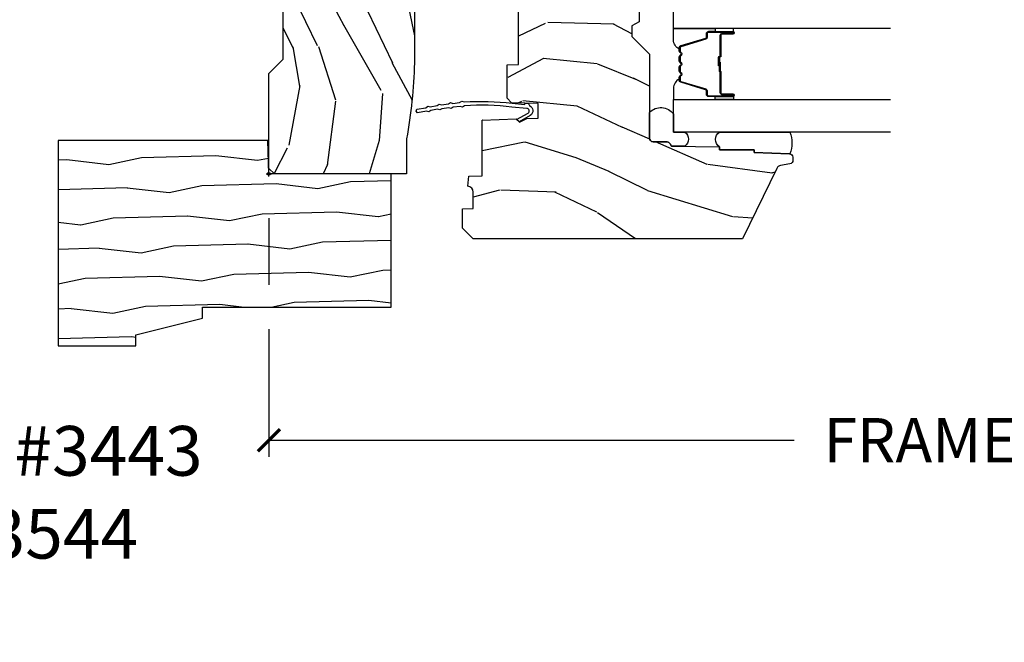
# Model space of a CAD drawing. Units: inches. Extents: x 1 to 210, y 1 to 143.
# Drawn here: x 159 to 164, y 13 to 17 of the extents above; entities that cross this region are included whole.
import ezdxf

# ---------------------------------------------------------------- set-up
doc = ezdxf.new("R2010")
doc.units = ezdxf.units.IN
doc.header["$MEASUREMENT"] = 0
doc.header["$PDMODE"] = 34
doc.header["$PDSIZE"] = 0.015
doc.layers.get('Defpoints').update_dxf_attribs({"color": 253})
for name, color, linetype in [('ZP-ANNO-DIMS-DWNLD', 2, 'Continuous'), ('ZP-ANNO-TEXT', 255, 'Continuous'), ('ZP-SECT-ALUM', 63, 'Continuous'), ('ZP-SECT-GLAS', 153, 'Continuous'), ('ZP-SECT-SEAL', 8, 'Continuous'), ('ZP-SECT-WDHA', 11, 'Continuous'), ('ZP-SECT-WOOD', 104, 'Continuous'), ('ZP-SECT-WSTP', 40, 'Continuous')]:
    doc.layers.add(name, color=color, linetype=linetype)
doc.layers.add('ZP-ANNO-NPLT', color=7, linetype='Continuous', plot=False)
doc.styles.get("Standard").update_dxf_attribs({"font": 'arial.ttf'})
doc.dimstyles.new('Frame Make Height and Width', dxfattribs={"dimtxt": 0.25, "dimasz": 0.125, "dimexe": 0.09375, "dimexo": 0.25, "dimgap": 0.0875, "dimtad": 0, "dimdec": 4, "dimzin": 10, "dimdsep": 46, "dimlunit": 5, "dimtxsty": 'Standard', "dimblk1": 'ARCHTICK', "dimblk2": 'ARCHTICK', "dimsah": 1, "dimcen": 0.09, "dimclrd": 256, "dimclre": 256, "dimclrt": 255, "dimadec": 3, "dimazin": 2, "dimtfac": 0.75, "dimtdec": 4, "dimtofl": 0, "dimtmove": 2, "dimatfit": 3, "dimfxl": 1, "dimfrac": 2, "dimtolj": 1, "dimtzin": 0, "dimlwd": -1, "dimlwe": -1, "dimarcsym": 0})

# ---------------------------------------------------------------- blocks, each defined once
blk = doc.blocks.new('70EA 3445 1 7-8in Brickmould')
at = {"layer": 'ZP-SECT-WDHA'}
h = blk.add_hatch(dxfattribs=at)
h.set_pattern_fill('WOOD1', color=256, scale=0.375, angle=65, style=0, pattern_type=2)
h.set_pattern_definition([(281.8699, (-0.5541535752203118, 0.4989396846142462), (-0.2042853507354723, 1.336559948328126), [0.1875, -1.6875]), (271.5651, (-0.357104840287036, 0.6553143822516639), (0.1813841504556137, -0.4983471896202972), [0.4192627500000001, -0.4192627500000001]), (263.4349, (-0.1871721302176468, 0.57607345817528), (0.0229011122687382, -0.8382125830731528), [0.237171, -0.9486832499999998])])
h.paths.add_polyline_path([(0.1879999999999882, 1.186999999999997), (-0.9679999999999893, 1.186999999999997), (-0.9679999999999893, 0.75), (-0.9060000000000059, 0.75), (-0.8120000000000118, 0.375), (-0.75, 0.375), (-0.75, -0.6880000000000024), (0, -0.6880000000000024), (0, 0), (0.1880000000000166, 0.0065651046644533)])
at = {"layer": 'ZP-ANNO-NPLT'}
blk.add_point((0, 0), dxfattribs=at)
at = {"layer": 'ZP-SECT-WOOD'}
blk.add_lwpolyline([(0.1879999999999882, 1.186999999999997), (-0.9679999999999893, 1.186999999999997), (-0.9679999999999893, 0.75), (-0.9060000000000059, 0.75), (-0.8120000000000118, 0.375), (-0.75, 0.375), (-0.75, -0.6880000000000024), (0, -0.6880000000000024), (0, 0), (0.1880000000000166, 0.0065651046644533)], close=True, dxfattribs=at)
blk = doc.blocks.new('_ArchTick')
at = {"color": 0, "linetype": 'ByBlock', "const_width": 0.15}
blk.add_lwpolyline([(-0.5, -0.5), (0.5, 0.5)], dxfattribs=at)
blk = doc.blocks.new('*D214')
at = {"layer": 'Defpoints', "color": 0}
for p in [(160, 16), (168.5, 16), (168.5, 14.50000000000001)]:
    blk.add_point(p, dxfattribs=at)
at = {"layer": 'ZP-ANNO-DIMS-DWNLD'}
for p, q in [((160, 15.75000000000001), (160, 15.37500000000001)), ((168.5, 15.75000000000001), (168.5, 15.38955337746813)), ((160, 15.125), (160, 14.40625000000001)), ((168.5, 15.125), (168.5, 14.40625000000001)), ((160, 14.50000000000001), (162.9589699863574, 14.50000000000001)), ((168.5, 14.50000000000001), (165.5410300136426, 14.50000000000001))]:
    blk.add_line(p, q, dxfattribs=at)
at = {"layer": 'ZP-ANNO-DIMS-DWNLD', "xscale": 0.125, "yscale": 0.125, "zscale": 0.125, "rotation": 180}
blk.add_blockref('_ArchTick', (160, 14.50000000000001), dxfattribs=at)
at = {"layer": 'ZP-ANNO-DIMS-DWNLD', "xscale": 0.125, "yscale": 0.125, "zscale": 0.125}
blk.add_blockref('_ArchTick', (168.5, 14.50000000000001), dxfattribs=at)
at = {"layer": 'ZP-ANNO-DIMS-DWNLD', "color": 255, "insert": (164.25, 14.50000000000001), "char_height": 0.25, "attachment_point": 5}
blk.add_mtext('\\A1;FRAME WIDTH', dxfattribs=at)
blk = doc.blocks.new('01CS Vin21 PR AW W Putty (Impact 1 in 5mm - 10.1mm IG) V J O S')
at = {"layer": 'ZP-SECT-WDHA'}
h = blk.add_hatch(dxfattribs=at)
h.set_pattern_fill('WOOD3', color=256, scale=2, angle=163, style=0, pattern_type=2)
h.set_pattern_definition([(158.2364, (137.5584988561008, 74.7666822083686), (20.45396798290167, -8.344771374467806), [0.240832, -23.842358]), (174.3099, (137.3348331487642, 74.85597751262131), (-8.235181511295936, 0.4263690944681484), [0.305942, -9.892097999999997]), (208, (137.030399419692, 74.88631073868035), (-0.5847435903937086, -1.91261010378108), [0.226274, -2.602152]), (209.8476, (136.8306111859822, 74.7800814504819), (-35.54768828883149, -20.50272857977593), [0.4386340000000001, -43.42478999999999]), (175.9946, (136.450160813682, 74.56177543999056), (18.38297247813528, -1.437476743240211), [0.266834, -26.416494]), (163, (136.1839792748483, 74.58041379786067), (-2.497352921371544, -1.327866102480597), [0.5, -1.5]), (153.5376999999999, (135.7058268968667, 74.72659965022206), (8.978306718050995, -4.836323452587549), [0.24331, -11.922214]), (157.2893999999999, (137.4006181355506, 74.25027764014855), (16.6287403265194, -7.175302374271583), [0.200998, -19.898754]), (163, (137.2152046184525, 74.32787807621234), (-2.497352921371544, -1.327866102480597), [0.3, -1.7]), (191.3008, (136.9283131916636, 74.4155895876292), (-24.54716094300747, -5.043499394239721), [0.295296, -29.23435]), (215.125, (136.638741916452, 74.35772356502225), (10.57415813511433, 7.224071108844611), [0.45607, -22.347438]), (202.2894, (136.2657227710822, 74.09531793019795), (-14.3993751268171, -6.054586024953077), [0.284254, -28.141088]), (169.3402, (136.0027088179201, 73.9875048491636), (-15.88561928555968, 2.765334394382427), [0.362216, -17.748554]), (151.1113, (135.6467442375846, 74.05450647262526), (25.02229161617255, -13.92425483963839), [0.38833, -38.444646]), (156.2902000000001, (137.2193476786225, 73.65736869145147), (-16.62874768410002, 7.175289077572956), [0.3423439999999994, -33.89213999999993]), (166.3665, (136.905898929784, 73.79502726129571), (-31.18650071420278, 7.443263674111074), [0.340588, -33.718186]), (196.6901, (136.5749078786621, 73.87530754578219), (4.409962367830814, 0.7431255040166734), [0.360556, -6.850547999999999]), (210.4896, (136.2295421109286, 73.77175810600642), (-25.55825994297176, -15.19129255384614), [0.325576, -32.232064]), (177.9314, (135.9489858554833, 73.6065667396143), (-22.79293410148564, 0.6943551067665475), [0.310484, -30.737866]), (163, (135.6387046923166, 73.61777387055406), (-2.497352921371544, -1.327866102480597), [0.24, -1.759999999999999]), (150.0053999999999, (135.4091915508854, 73.68794307968753), (-16.04400167334359, 9.087905524651102), [0.266834, -26.416494]), (163, (137.0649962870095, 75.27309628232413), (-2.497352921371544, -1.327866102480597), [0, -2]), (26.15240000000003, (136.7095194439231, 75.06806893285759), (-36.87554735843706, -18.00538888531859), [0.4386339999999995, -43.42478999999992]), (9.565100000000033, (136.5185050678026, 73.34879190220914), (2.497352076502218, 1.327869099233074), [0.178886, -4.293249999999999]), (351.1301, (136.6949035651345, 73.37851680993055), (12.0603996767767, -1.595852046107204), [0.282842, -13.859292]), (319.8014, (136.9743637649931, 73.3349049228467), (8.393559450670804, -6.748938448303023), [0.152316, -15.07923]), (189.5651, (136.7095194439231, 75.06806893285759), (-2.497352076502219, -1.327869099233074), [0.2236059999999997, -4.24852999999999]), (169.7098, (136.4890213222581, 75.03091279820583), (17.79822734718652, -3.350093459302553), [0.342344, -33.89214000000001]), (152.8752999999999, (136.1521828370419, 75.09206698757305), (-30.7601241373409, 15.67848221527703), [0.568858, -56.316992]), (152.6952, (137.6228206311399, 74.97706925468046), (-10.89091849633435, 5.421060729349781), [0.2236059999999997, -22.13707199999996]), (178.5241, (137.4241284530169, 75.07964321995797), (22.79293551970828, -0.6943538178398186), [0.37363, -36.989452]), (205.8789, (137.050621570398, 75.08926655806187), (31.88084594068392, 15.34964888471388), [0.3821, -37.827846]), (197.6952, (136.7068395955004, 74.92249139883384), (-23.21929303946757, -7.540852312839229), [0.316228, -31.306548]), (172.4623, (136.4055734520999, 74.82637318598842), (-10.14779136076372, 1.011111546693648), [0.364966, -11.80056]), (156.4181, (136.0437614376699, 74.8742487143308), (31.344885410924, -13.76583238823936), [0.52345, -51.82155999999999]), (154.8699, (137.4766347787786, 74.49891687669896), (10.89091361125098, -5.421068605812715), [0.282842, -13.859292]), (174.3099, (137.2205643152978, 74.61903314425984), (-8.235181511295936, 0.4263690944681484), [0.305942, -9.892097999999997]), (205.5104, (136.9161305862255, 74.64936637031889), (26.88614988798455, 12.69389479119331), [0.3255759999999994, -32.23206399999992]), (208, (136.6222956697554, 74.50914853314046), (-0.5847435903937086, -1.91261010378108), [0.367696, -2.460732]), (180.354, (136.2976397899771, 74.33652593981799), (27.20289793979688, 0.0487620292280626), [0.335262, -33.190848]), (159.6335000000001, (135.9623850975966, 74.33445440973296), (30.01700107381327, -11.26852463519537), [0.3405879999999994, -33.71818599999992]), (145.8973, (135.6430889146636, 74.45298688445794), (-17.37187083675603, 11.58525502309056), [0.27203, -26.930912]), (154.2538, (137.3304489264171, 74.02076449871743), (-12.80351945054413, 6.005821017315287), [0.2630579999999994, -26.04283399999996]), (177.9314, (137.0935045580556, 74.13503333218387), (-22.79293410148564, 0.6943551067665475), [0.310484, -30.737866]), (195.0054, (136.7832233948889, 74.14624046312363), (11.31727641611973, 2.814114219735264), [0.37736, -18.490604]), (212.8991, (136.4187315320362, 74.0485384574423), (28.64036637139408, 18.43175097613516), [0.49679, -49.18217999999999]), (178.9454, (136.0016127623335, 73.77870159568764), (8.235181634652655, -0.4263644116476298), [0.291204, -14.269016]), (156.991, (135.710457694286, 73.78406129253295), (-18.54135163249375, 7.760042155334037), [0.3821, -37.827846]), (139.8013999999999, (135.3587567552089, 73.93341473056611), (-8.393559450670804, 6.748938448303024), [0.152316, -15.07923]), (153.5376999999999, (137.1550259035834, 73.4469816451396), (8.978306718050995, -4.836323452587549), [0.24331, -11.922214]), (173.008, (136.9372076303412, 73.55540304451159), (-22.20819262847394, 2.606951578708766), [0.345254, -34.18010000000001]), (200.4054, (136.5945217110305, 73.59743113875953), (-30.71134915766887, -11.52445423798903), [0.4280179999999995, -42.37384999999991]), (192.0546, (136.7781048602206, 75.36080779374095), (-15.72724097270063, -3.557234008732985), [0.205912, -20.385348]), (173.7843, (136.576732833675, 75.31780422499475), (32.35598179133584, -3.618064673815965), [0.4275519999999994, -42.32756599999992]), (155.8750000000001, (136.1516950997927, 75.36409596050123), (12.80352490518391, -6.005810314090467), [0.4837359999999994, -15.64077999999998])])
edge = h.paths.add_edge_path()
edge.add_line((1.375000000001477, -0.2190000000010599), (1.379819066192453, -0.0810000000010689))
edge.add_line((1.379819066192453, -0.0810000000010689), (1.707000000001812, -0.0810000000010547))
edge.add_line((1.707000000001812, -0.0810000000010547), (1.814257823336106, -0.1710000000010439))
edge.add_line((1.814257823336106, -0.1710000000010439), (2.24648103319555, -0.1710000000010439))
edge.add_line((2.24648103319555, -0.1710000000010439), (2.322000000839921, -0.0809999990018469))
edge.add_line((2.322000000839921, -0.0809999990018469), (3.21100000000149, -0.0810000000010405))
edge.add_line((3.21100000000149, -0.0810000000010405), (3.289000000001578, -0.2960000000010296))
edge.add_line((3.289000000001578, -0.2960000000010296), (3.33700000000158, -0.2960000000010296))
edge.add_line((3.33700000000158, -0.2960000000010296), (3.415000000363988, -0.0809999990018753))
edge.add_line((3.415000000363988, -0.0809999990018753), (3.537625000001526, -0.0810000000010263))
edge.add_line((3.537625000001526, -0.0810000000010263), (3.546875000001477, -0.0970000000010316))
edge.add_line((3.546875000001477, -0.0970000000010316), (3.609375000001477, -0.0970000000010316))
edge.add_line((3.609375000001477, -0.0970000000010316), (3.618625000001543, -0.0810000000010263))
edge.add_line((3.618625000001543, -0.0810000000010263), (3.8091714176727, -0.0810000000010263))
edge.add_line((3.8091714176727, -0.0810000000010263), (3.812000000001489, -1.0232e-12))
edge.add_line((3.812000000001489, -1.0232e-12), (4.125000000001477, -1.0232e-12))
edge.add_line((4.125000000001477, -1.0232e-12), (4.218000000001438, -0.0930000000010125))
edge.add_line((4.218000000001438, -0.0930000000010125), (4.345000000001505, -0.0930000000010125))
edge.add_line((4.345000000001505, -0.0930000000010125), (4.375000000001477, -0.1230000000010136))
edge.add_line((4.375000000001477, -0.1230000000010136), (4.375000000001477, -0.7216679525226795))
edge.add_arc((4.312500000001488, -0.7216679525226934), 0.0624999999999894, -72.57169602665391, 1.2676082405960187e-11, ccw=False)
edge.add_arc((4.555853620341154, -1.496868097947826), 0.7499999999997464, 107.4283039733308, 154.849835874888)
edge.add_arc((3.763806198951928, -1.125000000000685), 0.1250000000003371, 269.99999999988154, 334.84983587477274, ccw=False)
edge.add_line((3.76380619895167, -1.250000000001023), (3.608000000001538, -1.250000000001023))
edge.add_line((3.608000000001538, -1.250000000001023), (3.560000000001537, -1.222287187079928))
edge.add_line((3.560000000001537, -1.222287187079928), (3.553320390962653, -1.03100821081199))
edge.add_line((3.553320390962653, -1.03100821081199), (3.44856510466684, -1.031000000001029))
edge.add_line((3.44856510466684, -1.031000000001029), (3.442000000002394, -0.8430000000010409))
edge.add_line((3.442000000002394, -0.8430000000010409), (3.367000000001553, -0.8430000000010409))
edge.add_line((3.367000000001553, -0.8430000000010409), (3.367000000001553, -0.83300000000105))
edge.add_line((3.367000000001553, -0.83300000000105), (3.257000000001426, -0.83300000000105))
edge.add_line((3.257000000001426, -0.83300000000105), (3.257000000001426, -0.8430000000010409))
edge.add_line((3.257000000001426, -0.8430000000010409), (3.052000000002976, -0.8430000000010409))
edge.add_line((3.052000000002976, -0.8430000000010409), (3.045434895338757, -1.031000000001029))
edge.add_line((3.045434895338757, -1.031000000001029), (2.908165087710017, -1.031000000001029))
edge.add_line((2.908165087710017, -1.031000000001029), (2.90600000000154, -1.09300000000104))
edge.add_line((2.90600000000154, -1.09300000000104), (2.503482560811789, -1.09300000000104))
edge.add_line((2.503482560811789, -1.09300000000104), (2.498000000001525, -1.250000000001051))
edge.add_line((2.498000000001525, -1.250000000001051), (2.186000000001286, -1.250000000001051))
edge.add_line((2.186000000001286, -1.250000000001051), (2.180517439190907, -1.09300000000104))
edge.add_line((2.180517439190907, -1.09300000000104), (1.910918547063488, -1.093000000001055))
edge.add_line((1.910918547063488, -1.093000000001055), (1.908917456147719, -1.035696253696073))
edge.add_line((1.908917456147719, -1.035696253696073), (1.814917456147782, -1.035696253696073))
edge.add_line((1.814917456147782, -1.035696253696073), (1.812916365232013, -1.093000000001055))
edge.add_line((1.812916365232013, -1.093000000001055), (1.534536556249577, -1.093000000001069))
edge.add_line((1.534536556249577, -1.093000000001069), (1.5033864931695, -1.093000000001055))
edge.add_line((1.5033864931695, -1.093000000001055), (1.436386493169493, -1.03052148922984))
edge.add_line((1.436386493169493, -1.03052148922984), (1.429000000001451, -0.8190000000010542))
edge.add_line((1.429000000001451, -0.8190000000010542), (0.6250000000013644, -0.8190000000010684))
edge.add_arc((0.6894733204421974, 1.941723244466931), 2.761475989682797, 259.7313868335943, 268.66217021114255, ccw=False)
edge.add_arc((0.177758454525003, -0.8990000000010322), 0.1250000000000224, 81.05059209648002, 89.99999999988832)
edge.add_line((0.1777584545252466, -0.7740000000010099), (1.4779e-12, -0.7740000000010099))
edge.add_line((1.4779e-12, -0.7740000000010099), (1.4779e-12, -0.0310000000010291))
edge.add_line((1.4779e-12, -0.0310000000010291), (0.0310000000015407, -1.0232e-12))
edge.add_line((0.0310000000015407, -1.0232e-12), (0.5660000000015089, -1.0658e-12))
edge.add_line((0.5660000000015089, -1.0658e-12), (0.6470000000015262, -0.0810000000010689))
edge.add_line((0.6470000000015262, -0.0810000000010689), (1.27618093381136, -0.0810000000010689))
edge.add_line((1.27618093381136, -0.0810000000010689), (1.281000000002336, -0.2190000000010599))
edge.add_line((1.281000000002336, -0.2190000000010599), (1.375000000001477, -0.2190000000010599))
h = blk.add_hatch(dxfattribs=at)
h.set_pattern_fill('WOOD3', color=256, scale=2, angle=73, pattern_type=2)
h.set_pattern_definition([(68.23640000000003, (1.667677259990227, 1.423425040936734), (-8.34477137446781, -20.45396798290167), [0.240832, -23.842358]), (84.30990000000001, (1.756972564242914, 1.647090748273399), (0.42636909446815, 8.235181511295936), [0.305942, -9.892097999999997]), (118, (1.78730579030207, 1.951524477345685), (-1.912610103781079, 0.5847435903937088), [0.226274, -2.602152]), (119.8476, (1.681076502103564, 2.15131271105541), (-20.50272857977592, 35.5476882888315), [0.4386339999999988, -43.42478999999983]), (85.9946, (1.462770491612218, 2.531763083355599), (-1.437476743240215, -18.38297247813528), [0.2668339999999987, -26.41649399999991]), (73, (1.481408849482363, 2.797944622189348), (-1.327866102480597, 2.497352921371544), [0.5, -1.5]), (63.53769999999998, (1.62759470184369, 3.276097000170864), (-4.836323452587551, -8.978306718050995), [0.24331, -11.922214]), (67.28939999999999, (1.151272691770145, 1.581305761487016), (-7.175302374271586, -16.6287403265194), [0.200998, -19.898754]), (73, (1.228873127834049, 1.766719278585156), (-1.327866102480597, 2.497352921371544), [0.3, -1.7]), (101.3008, (1.316584639250777, 2.053610705374069), (-5.043499394239715, 24.54716094300748), [0.295296, -29.23435]), (125.125, (1.258718616643932, 2.343181980585654), (7.224071108844608, -10.57415813511433), [0.45607, -22.347438]), (112.2894, (0.9963129818195284, 2.716201125955478), (-6.054586024953073, 14.3993751268171), [0.2842539999999987, -28.14108799999992]), (79.34020000000001, (0.8884999007852911, 2.979215079117437), (2.76533439438243, 15.88561928555967), [0.362216, -17.748554]), (61.11129999999999, (0.9555015242469835, 3.335179659453046), (-13.92425483963839, -25.02229161617254), [0.38833, -38.444646]), (66.29019999999998, (0.558363743073187, 1.762576218415105), (7.175289077572959, 16.62874768410002), [0.342344, -33.89214000000001]), (76.3665, (0.696022312917421, 2.07602496725363), (7.44326367411108, 31.18650071420278), [0.340588, -33.718186]), (106.6901, (0.7763025974038557, 2.407016018375514), (0.7431255040166725, -4.409962367830814), [0.360556, -6.850547999999999]), (120.4895999999999, (0.6727531576279944, 2.752381786108969), (-15.19129255384613, 25.55825994297176), [0.325576, -32.232064]), (87.9314, (0.5075617912359576, 3.032938041554302), (0.6943551067665528, 22.79293410148564), [0.310484, -30.737866]), (73, (0.5187689221756955, 3.343219204721037), (-1.327866102480597, 2.497352921371544), [0.24, -1.759999999999999]), (60.00539999999999, (0.5889381313091917, 3.57273234615215), (9.087905524651106, 16.04400167334359), [0.266834, -26.416494]), (73, (2.174091333945739, 1.916927610028082), (-1.327866102480597, 2.497352921371544), [0, -2]), (296.1524, (1.969063984479248, 2.27240445311456), (-18.00538888531858, 36.87554735843706), [0.4386340000000001, -43.42478999999999]), (279.5651, (0.249786953830835, 2.463418829235038), (1.327869099233074, -2.497352076502218), [0.1788859999999993, -4.293249999999978]), (261.1301, (0.2795118615522369, 2.287020331903136), (-1.595852046107206, -12.06039967677669), [0.282842, -13.859292]), (229.8014, (0.2358999744683388, 2.007560132044574), (-6.748938448303023, -8.393559450670804), [0.152316, -15.07923]), (99.56509999999996, (1.969063984479248, 2.27240445311456), (-1.327869099233074, 2.497352076502219), [0.2236059999999999, -4.248529999999998]), (79.7098, (1.931907849827439, 2.492902574779435), (-3.350093459302556, -17.79822734718652), [0.342344, -33.89214000000001]), (62.87529999999996, (1.993062039194683, 2.829741059995782), (15.67848221527704, 30.76012413734089), [0.568858, -56.316992]), (62.69520000000002, (1.878064306302121, 1.359103265897729), (5.421060729349783, 10.89091849633434), [0.223606, -22.137072]), (88.5241, (1.980638271579664, 1.557795444020683), (-0.6943538178398221, -22.79293551970828), [0.37363, -36.989452]), (115.8789, (1.990261609683557, 1.931302326639652), (15.34964888471387, -31.88084594068392), [0.3821, -37.827846]), (107.6952, (1.823486450455447, 2.275084301537219), (-7.540852312839224, 23.21929303946757), [0.316228, -31.306548]), (82.4623, (1.727368237610107, 2.576350444937702), (1.01111154669365, 10.14779136076372), [0.364966, -11.80056]), (66.41809999999998, (1.775243765952495, 2.938162459367759), (-13.76583238823937, -31.34488541092399), [0.52345, -51.82155999999999]), (64.86989999999992, (1.399911928320534, 1.505289118259099), (-5.421068605812717, -10.89091361125097), [0.282842, -13.859292]), (84.30990000000001, (1.520028195881423, 1.761359581739839), (0.42636909446815, 8.235181511295936), [0.305942, -9.892097999999997]), (115.5104, (1.550361421940579, 2.065793310812111), (12.6938947911933, -26.88614988798455), [0.325576, -32.232064]), (118, (1.410143584762181, 2.359628227282243), (-1.912610103781079, 0.5847435903937088), [0.367696, -2.460732]), (90.3539999999997, (1.237520991439623, 2.684284107060548), (0.0487620292280573, -27.20289793979688), [0.335262, -33.190848]), (69.63350000000003, (1.235449461354619, 3.019538799440994), (-11.26852463519538, -30.01700107381326), [0.340588, -33.718186]), (55.89729999999996, (1.353981936079662, 3.338834982373967), (11.58525502309056, 17.37187083675603), [0.27203, -26.930912]), (64.2538, (0.9217595503390612, 1.651474970620469), (6.005821017315287, 12.80351945054413), [0.263058, -26.042834]), (87.9314, (1.036028383805501, 1.888419338981947), (0.6943551067665528, 22.79293410148564), [0.310484, -30.737866]), (105.0054, (1.047235514745352, 2.198700502148682), (2.814114219735262, -11.31727641611973), [0.37736, -18.490604]), (122.8991, (0.94953350906394, 2.563192365001398), (18.43175097613515, -28.64036637139408), [0.49679, -49.18217999999999]), (88.94539999999999, (0.6796966473092425, 2.980311134704209), (-0.4263644116476313, -8.235181634652655), [0.291204, -14.269016]), (66.99100000000001, (0.6850563441546456, 3.271466202751668), (7.760042155334039, 18.54135163249375), [0.3821, -37.827846]), (49.80139999999996, (0.8344097821877767, 3.623167141828716), (6.748938448303025, 8.393559450670802), [0.152316, -15.07923]), (63.53769999999998, (0.3479766967612932, 1.82689799345411), (-4.836323452587551, -8.978306718050995), [0.24331, -11.922214]), (83.008, (0.4563980961331709, 2.044716266696326), (2.60695157870877, 22.20819262847393), [0.345254, -34.18010000000001]), (110.4054, (0.498426190381224, 2.387402186007122), (-11.52445423798903, 30.71134915766887), [0.428018, -42.37384999999999]), (102.0546, (2.261802845362581, 2.203819036816994), (-3.557234008732981, 15.72724097270063), [0.205912, -20.385348]), (83.78429999999999, (2.218799276616437, 2.405191063362622), (-3.618064673815971, -32.35598179133584), [0.4275519999999987, -42.32756599999983]), (65.87499999999999, (2.265091012122866, 2.830228797244913), (-6.00581031409047, -12.80352490518391), [0.483736, -15.64078])])
edge = h.paths.add_edge_path()
edge.add_line((1.770000000001573, -2.716000000001045), (1.691000000001508, -2.716000000001045))
edge.add_arc((1.355560218674921, -2.434355041320492), 0.4379996913772879, 274.5074822616407, 319.9822068617261, ccw=False)
edge.add_arc((1.39116113943555, -2.885953640552988), 0.0149999999998226, 94.50748226183082, 168.0000000019738)
edge.add_line((1.376488925424609, -2.882834965191264), (1.365367271351942, -2.935158233816764))
edge.add_arc((1.34580431933697, -2.93100000000081), 0.0200000000002059, 270.00000000022266, 348.00000000130024, ccw=False)
edge.add_line((1.345804319337048, -2.951000000001016), (1.215916747978781, -2.95100000000103))
edge.add_line((1.215916747978781, -2.95100000000103), (1.213734864862772, -2.826000000001002))
edge.add_line((1.213734864862772, -2.826000000001002), (1.225298898547634, -2.163496953904171))
edge.add_arc((1.205301944644503, -2.163147905775417), 0.0200000000000038, 358.9999999999756, 448.9999999999755)
edge.add_line((1.205650992773257, -2.143150951872286), (1.098803797004393, -2.14128592713277))
edge.add_line((1.098803797004393, -2.14128592713277), (1.00101786611799, -2.043499996013366))
edge.add_line((1.00101786611799, -2.043499996013366), (0.9410178661180452, -2.043499996013366))
edge.add_line((0.9410178661180452, -2.043499996013366), (0.917346505081241, -2.084499996013363))
edge.add_line((0.917346505081241, -2.084499996013363), (0.8573465050812956, -2.084499996013363))
edge.add_line((0.8573465050812956, -2.084499996013363), (0.8336751440444913, -2.043499996013366))
edge.add_line((0.8336751440444913, -2.043499996013366), (0.773675144044546, -2.043499996013366))
edge.add_line((0.773675144044546, -2.043499996013366), (0.6736751400568437, -2.14350000000104))
edge.add_line((0.6736751400568437, -2.14350000000104), (0.2013841985690306, -2.143500000001026))
edge.add_arc((0.2013841985691761, -2.163500000001207), 0.0200000000001808, 90.00000000041707, 178.9999999994958)
edge.add_line((0.1813872446658706, -2.163150951872282), (0.1800007796329055, -2.242581480406556))
edge.add_arc((0.160003825730542, -2.242232432278238), 0.0199999999992284, 299.99999999861154, 359.0000000011851, ccw=False)
edge.add_line((0.1700038257297365, -2.259552940353501), (0.1570823353014248, -2.267013166330627))
edge.add_line((0.1570823353014248, -2.267013166330627), (0.1523696975900748, -2.537000000001043))
edge.add_line((0.1523696975900748, -2.537000000001043), (0.1363696975901121, -2.537000000001043))
edge.add_line((0.1363696975901121, -2.537000000001043), (0.1363696975901121, -2.732000000001036))
edge.add_line((0.1363696975901121, -2.732000000001036), (0.121369697590012, -2.732000000001036))
edge.add_line((0.121369697590012, -2.732000000001036), (0.1134821505243053, -2.931788973212277))
edge.add_arc((0.0934977185515452, -2.931000000000965), 0.0200000000000512, 270.0000000001256, 357.73917160106765, ccw=False)
edge.add_line((0.0934977185515891, -2.951000000001016), (0.0766464653564754, -2.951000000001016))
edge.add_arc((0.0766464653564866, -2.931000000000967), 0.0200000000000489, 190.0000000001194, 269.99999999996777, ccw=False)
edge.add_line((0.0569503102962017, -2.934472963554355), (0.0476490087850152, -2.881722661395187))
edge.add_arc((0.0181047761946173, -2.886932106725215), 0.0300000000000347, 10.00000000002766, 63.99999999988075)
edge.add_line((0.031255910598361, -2.859968285336236), (-0.3649999999984175, -2.666701364326328))
edge.add_line((-0.3649999999984175, -2.666701364326328), (-0.3649999999985312, -1.151000000001019))
edge.add_line((-0.3649999999985312, -1.151000000001019), (-0.304999999998472, -1.091000000001017))
edge.add_line((-0.304999999998472, -1.091000000001017), (-0.1960952461680563, -1.091000000001017))
edge.add_line((-0.1960952461680563, -1.091000000001017), (-0.1939999999985957, -1.151000000001019))
edge.add_line((-0.1939999999985957, -1.151000000001019), (-0.1025317650783108, -1.151000000001019))
edge.add_arc((-0.1025317650783556, -1.117340149025967), 0.0336598509750523, 270.0000000000761, 354.9999999971584)
edge.add_line((-0.0689999999985958, -1.120273798340136), (-0.0129999999985557, -1.125173163500463))
edge.add_line((-0.0129999999985557, -1.125173163500463), (-0.0103520685197509, -1.20100000000103))
edge.add_line((-0.0103520685197509, -1.20100000000103), (0.3029999999796473, -1.20100000000103))
edge.add_line((0.3029999999796473, -1.20100000000103), (0.3096913852912166, -1.392616206555445))
edge.add_line((0.3096913852912166, -1.392616206555445), (0.2910000422573375, -1.411307549544815))
edge.add_line((0.2910000422573375, -1.411307549544815), (0.3117674110162625, -1.452065805642305))
edge.add_line((0.3117674110162625, -1.452065805642305), (0.3140000422572484, -1.516000000000829))
edge.add_line((0.3140000422572484, -1.516000000000829), (0.3960000000015498, -1.516000000000829))
edge.add_line((0.3960000000015498, -1.516000000000829), (0.4012386471321179, -1.36598477067703))
edge.add_line((0.4012386471321179, -1.36598477067703), (0.4271111345308328, -1.341000000000875))
edge.add_line((0.4271111345308328, -1.341000000000875), (0.6147312141335988, -1.341000000000875))
edge.add_line((0.6147312141335988, -1.341000000000875), (0.6170000000021219, -1.405969526773859))
edge.add_line((0.6170000000021219, -1.405969526773859), (1.133000000002084, -1.405969526773859))
edge.add_line((1.133000000002084, -1.405969526773859), (1.135268785870493, -1.341000000000875))
edge.add_line((1.135268785870493, -1.341000000000875), (1.770000000001573, -1.341000000000875))
edge.add_line((1.770000000001573, -1.341000000000875), (1.770000000001573, -2.716000000001045))
at = {"layer": 'ZP-ANNO-NPLT'}
blk.add_point((1.4779e-12, 1.0232e-12), dxfattribs=at)
at = {"layer": 'ZP-SECT-ALUM'}
blk.add_lwpolyline([(0.7913132457692882, -2.551028947382164), (0.7913132457692882, -2.613528947382164, 1), (0.79731324576926, -2.613528947382164), (0.79731324576926, -2.475528947382159, 0.4142135623730951), (0.790313245769312, -2.468528947382161), (0.7702697675576929, -2.468528947382161, -0.3297505471403194), (0.7592722628641014, -2.460391221986469), (0.7164978266981735, -2.3204823454491, 0.3297505471403169), (0.7098036934064567, -2.315528947382162), (0.6926477695484436, -2.315528947382162, 0.1989123673796605), (0.6876980220800988, -2.317579199913851), (0.6825307601905024, -2.322746461803433, -0.4142135623730968), (0.6690957313479658, -2.322746461803433), (0.6639284694583694, -2.317579199913851, 0.1989123673796558), (0.6589787219901382, -2.315528947382162), (0.6356477695484273, -2.315528947382162, 0.1989123673796569), (0.6306980220800824, -2.317579199913851), (0.6255307601905998, -2.322746461803433, -0.4142135623730913), (0.612095731348063, -2.322746461803433), (0.6069284694584667, -2.317579199913851, 0.1989123673796548), (0.6019787219901219, -2.315528947382162), (0.5786477695484109, -2.315528947382162, 0.1989123673796564), (0.5736980220801798, -2.317579199913851), (0.5685307601905834, -2.322746461803433, -0.4142135623730915), (0.5550957313480467, -2.322746461803433), (0.5499284694584503, -2.317579199913851, 0.198912367379654), (0.5449787219901056, -2.315528947382162), (0.5278227981320925, -2.315528947382162, 0.3297505471403128), (0.5211286648403757, -2.320482345449107), (0.4783542286745615, -2.460391221986483, -0.3297505471403153), (0.4673567239808563, -2.468528947382182), (0.4473132457692373, -2.468528947382161, 0.4142135623733994), (0.4403132457692891, -2.475528947382159), (0.4403132457692891, -2.613528947382164, 1), (0.4463132457692609, -2.613528947382164), (0.4463132457692609, -2.551028947382164, -0.4142135623730945), (0.4558132457692637, -2.541528947382161), (0.5736099650332563, -2.541528947382161, 0.3419987131196729), (0.574578210869845, -2.540778947382165, -0.3419987131196799), (0.5794194400525612, -2.537028947382161), (0.6288132457692654, -2.537028947382161), (0.6288132457692654, -2.541470417987206), (0.5798132457692873, -2.541470417987206, 0.3279189694272522), (0.578858894886821, -2.542171730201815, -0.3279189694272557), (0.5736099650332563, -2.546028947382161), (0.4558132457692637, -2.546028947382161, 0.4142135623730951), (0.4508132457692682, -2.551028947382164), (0.4508132457692682, -2.613528947382164, -1), (0.4358132457692819, -2.613528947382164), (0.4358132457692819, -2.475528947382159, -0.4142135623730951), (0.4473132457692373, -2.464028947382161), (0.4673567239808563, -2.464028947382161, 0.3297505471403177), (0.4740508572726867, -2.459075549315215), (0.5168252934386146, -2.319166672777853, -0.3297505471403159), (0.5278227981320925, -2.311028947382162), (0.5449787219901056, -2.311028947382162, -0.1989123673796553), (0.5531104499738149, -2.314397219398514), (0.5582777118632976, -2.319564481288097, 0.4142135623730928), (0.5653487796752188, -2.319564481288097), (0.5705160415648152, -2.314397219398514, -0.1989123673796594), (0.5786477695484109, -2.311028947382162), (0.6019787219901219, -2.311028947382162, -0.1989123673796536), (0.6101104499737176, -2.314397219398514), (0.615277711863314, -2.319564481288097, 0.4142135623730974), (0.6223487796752352, -2.319564481288097), (0.6275160415648317, -2.314397219398514, -0.1989123673796608), (0.6356477695484273, -2.311028947382162), (0.6589787219901382, -2.311028947382162, -0.1989123673796527), (0.667110449973734, -2.314397219398514), (0.6722777118633303, -2.319564481288097, 0.4142135623730964), (0.6793487796752516, -2.319564481288097), (0.6845160415648479, -2.314397219398514, -0.1989123673796597), (0.6926477695484436, -2.311028947382162), (0.7098036934064567, -2.311028947382162, -0.3297505471403154), (0.7208011981000482, -2.319166672777853), (0.7635756342658624, -2.459075549315215, 0.3297505471403161), (0.7702697675576929, -2.464028947382161), (0.790313245769312, -2.464028947382161, -0.4142135623730919), (0.8018132457692672, -2.475528947382159), (0.8018132457692672, -2.613528947382164, -1), (0.786813245769281, -2.613528947382164), (0.786813245769281, -2.551028947382164, 0.414213562373095), (0.7818132457692855, -2.546028947382161), (0.6638132457692337, -2.546028947382161, -0.414213562373095), (0.6588132457692382, -2.541028947382159), (0.6588132457692382, -2.539228947382163, 0.4142135623730931), (0.656613245769222, -2.537028947382161), (0.6088132457692838, -2.537028947382161), (0.6088132457692838, -2.532528947382161), (0.656613245769222, -2.532528947382161, -0.4142135623730951), (0.6633132457692456, -2.539228947382163), (0.6633132457692456, -2.541028947382159, 0.4142135623730951), (0.6638132457692337, -2.541528947382161), (0.7818132457692855, -2.541528947382161, -0.4142135623730944)], format="xyb", close=True, dxfattribs=at)
at = {"layer": 'ZP-SECT-GLAS', "flags": 128}
for points in [[(0.2360435458056145, -3.500000000000014), (0.2360435458056145, -2.278486799283186), (0.4190435458056072, -2.278486799283186), (0.4190435458056072, -3.500000000000014)], [(0.819734864932343, -3.500000000000014), (0.819734864932343, -2.278500003988312), (0.9717348649323866, -2.278500003988312), (0.9717348649323866, -3.500000000000014)]]:
    blk.add_lwpolyline(points, dxfattribs=at)
at = {"layer": 'ZP-SECT-SEAL'}
for points in [[(0.2360435458056145, -2.343125002991484, -0.4951899215437388), (0.1557713062070434, -2.342121972842974), (0.1570823353014248, -2.267013166330613), (0.1700038257297365, -2.259552940353486, 0.2632780284372513), (0.1800007796329055, -2.242581480406542), (0.1813872446658706, -2.163150951872268, -0.4119962980042082), (0.2015841986385567, -2.143500000001068), (0.3462087973505277, -2.143500000001068, -0.475934702680253), (0.3364848649322312, -2.278486799283207), (0.2360435458056145, -2.278486799283164)], [(0.5168252934386146, -2.319166672777853, -0.3297505471404567), (0.5278227981320925, -2.311028947382162), (0.5340402752630098, -2.311028947382162, 0.3006645954625839), (0.4823684640377906, -2.278539695563509), (0.4190435458056072, -2.278539695563509), (0.4190435458056072, -2.513198011455216), (0.4358132457692819, -2.513198011455216), (0.4358132457692819, -2.475528947382159, -0.4142135623730895), (0.4473132457692373, -2.464028947382161), (0.4673567239808563, -2.464028947382161, 0.3297505471403212), (0.4740508572726867, -2.459075549315215)], [(0.7208011981000482, -2.319166672777853, 0.3297505471404567), (0.7098036934064567, -2.311028947382162), (0.7035862162755393, -2.311028947382162, -0.3006645954625839), (0.7552580275007587, -2.278539695563509), (0.819734864932343, -2.278539695563509), (0.819734864932343, -2.513198011455216), (0.8018132457692672, -2.513198011455216), (0.8018132457692672, -2.475528947382159, 0.4142135623730895), (0.790313245769312, -2.464028947382161), (0.7702697675576929, -2.464028947382161, -0.3297505471403212), (0.7635756342659761, -2.459075549315215)], [(0.2360435458056145, -2.934472963554298, -0.1712817391132688), (0.113193873611749, -2.934472963554341, 0.0337813478058685), (0.1134821505241916, -2.931788973212263), (0.1215696976595382, -2.73200000000105), (0.1363696975899984, -2.732000000001022), (0.1363696975899984, -2.537000000001057), (0.1525696976596009, -2.537000000001057, -0.5197305809299817), (0.2360435458056145, -2.537000000000986)], [(0.4190435477726169, -2.513198013625626), (0.4358132457692819, -2.513198011455216), (0.4358132457692819, -2.613528947382164, 0.1201675316467601), (0.4366551692050962, -2.616981485067093), (0.4190435438385976, -2.616943511051005)], [(0.819734862965447, -2.513198013581941), (0.8018132457692672, -2.513198011455216), (0.8018132457692672, -2.613528947382164, -0.1201675316467601), (0.8009713223334529, -2.616981485067093), (0.8197348668993527, -2.616943511007328)]]:
    blk.add_lwpolyline(points, format="xyb", close=True, dxfattribs=at)
at = {"layer": 'ZP-SECT-WOOD'}
blk.add_lwpolyline([(1.429000000001451, -0.8190000000010542), (0.6250000000013644, -0.8190000000010684, -0.0389876298744531), (0.1972037391110461, -0.775521739131463, 0.039069018482368), (0.1777584545252466, -0.7740000000010099), (1.4779e-12, -0.7740000000010099), (1.4779e-12, -0.0310000000010291), (1.4779e-12, -0.0310000000010291), (0.0310000000015407, -1.0232e-12), (0.5660000000015089, -1.0658e-12), (0.6470000000015262, -0.0810000000010689), (1.27618093381136, -0.0810000000010689)], format="xyb", dxfattribs=at)
at = {"layer": 'ZP-SECT-WOOD', "linetype": 'Continuous'}
blk.add_lwpolyline([(0.917346505081241, -2.084499996013363), (0.8573465050812956, -2.084499996013363), (0.8336751440444913, -2.043499996013366), (0.773675144044546, -2.043499996013366), (0.6736751400568437, -2.14350000000104), (0.2013841985690306, -2.143500000001026, 0.4091108014230177), (0.1813872446658706, -2.163150951872282), (0.1800007796329055, -2.242581480406556, -0.2632780284492745), (0.1700038257297365, -2.259552940353501), (0.1570823353014248, -2.267013166330627), (0.1523696975900748, -2.537000000001043), (0.1363696975901121, -2.537000000001043), (0.1363696975901121, -2.732000000001036), (0.121369697590012, -2.732000000001036), (0.1134821505243053, -2.931788973212277, -0.4027029783726699), (0.0934977185515891, -2.951000000001016), (0.0766464653564754, -2.951000000001016, -0.3639702342654548), (0.0569503102962017, -2.934472963554355), (0.0476490087850152, -2.881722661395187, 0.2400787590794384), (0.031255910598361, -2.859968285336236), (-0.3649999999984175, -2.666701364326328), (-0.3649999999985312, -1.151000000001019), (-0.304999999998472, -1.091000000001017), (-0.1960952461680563, -1.091000000001017), (-0.1939999999985957, -1.151000000001019), (-0.1025317650783108, -1.151000000001019, 0.3888787318383337), (-0.0689999999985958, -1.120273798340136), (-0.0129999999985557, -1.125173163500463), (-0.0103520685197509, -1.20100000000103), (0.3029999999796473, -1.20100000000103), (0.3096913852912166, -1.392616206555445), (0.2910000422573375, -1.411307549544815), (0.3117674110162625, -1.452065805642305), (0.3140000422572484, -1.516000000000829), (0.3960000000015498, -1.516000000000829), (0.4012386471321179, -1.36598477067703), (0.4271111345308328, -1.341000000000875), (0.6147312141335988, -1.341000000000875), (0.6170000000021219, -1.405969526773859), (1.133000000002084, -1.405969526773859)], format="xyb", dxfattribs=at)
at = {"layer": 'ZP-SECT-WSTP'}
blk.add_lwpolyline([(0.3903621834292608, -1.439138611038231, -0.7240843639390502), (0.3852202165953713, -1.467172627208228, -0.5858374264700003), (0.3284209211126381, -1.472167628779075), (0.293274645953943, -1.409032945853539), (0.3074167815944975, -1.394890810246664), (0.342915381834473, -1.459896375205303, 0.737157480797197), (0.3691529403440654, -1.45208710368881), (0.3762989221966109, -1.368906966727095, 0.0577302823458025), (0.3829698676541966, -1.101720817161648), (0.3756961754450003, -1.090203365352238), (0.3799471242562049, -1.076904294036623), (0.3752314970702173, -1.038189307117235), (0.3679578048612484, -1.026671855309032), (0.3722087536748404, -1.013372784013242), (0.3674931267331658, -0.9746577991003704), (0.3602194345218095, -0.9631403472721871), (0.3644703833355152, -0.9498412759763681), (0.3568415405112546, -0.9115493793144509), (0.3490459282228357, -0.9003785814894769), (0.3526808407890485, -0.8868981039838246), (0.3441005492815066, -0.8360616720138268), (0.3531244316561697, -0.8297642983228996), (0.3638063470828001, -0.8326445990095834), (0.3729659127076275, -0.8833543238458076), (0.3809560808314245, -0.8948039123317386), (0.3774096762213048, -0.9079561482385116), (0.3856266648425617, -0.94714088523709), (0.393081887280232, -0.9589457792029776), (0.3889344465387694, -0.9719210260330015), (0.39409474711033, -1.010579252741806), (0.401549969548114, -1.022384146707665), (0.3974025288065377, -1.035359393537717), (0.4025628296454898, -1.074017622250053), (0.4100180520835011, -1.085822516216055), (0.4058706113418112, -1.098797763046192, -0.042550784258321), (0.398474750842297, -1.369800363188701)], format="xyb", close=True, dxfattribs=at)

msp = doc.modelspace()

# ---------------------------------------------------------------- block references
for name, rotation in [('01CS Vin21 PR AW W Putty (Impact 1 in 5mm - 10.1mm IG) V J O S', 90), ('70EA 3445 1 7-8in Brickmould', 89.99999999999999)]:
    msp.add_blockref(name, (160, 16), dxfattribs=dict(rotation=rotation))

# ---------------------------------------------------------------- texts
at = {"layer": 'ZP-ANNO-TEXT', "insert": (157.5, 13.9375), "char_height": 0.28, "width": 4.258715367800802, "attachment_point": 5}
msp.add_mtext('1-78" Brickmould #3443 1-1/8" Subsill #3544\\PShown', dxfattribs=at)

# ---------------------------------------------------------------- dimensions: what is measured, and where the dimension line sits
at = {"layer": 'ZP-ANNO-DIMS-DWNLD'}
dim = msp.add_linear_dim(base=(168.5, 14.50000000000001), p1=(160, 16), p2=(168.5, 16), text='FRAME WIDTH', dimstyle='Frame Make Height and Width', override={"dimscale": 1, "dimlfac": 1, "dimpost": '"\\X'}, dxfattribs=at)
dim.commit()
dim.dimension.update_dxf_attribs({"geometry": '*D214', "text_midpoint": (164.25, 14.50000000000001)})

doc.saveas('drawing.dxf')
